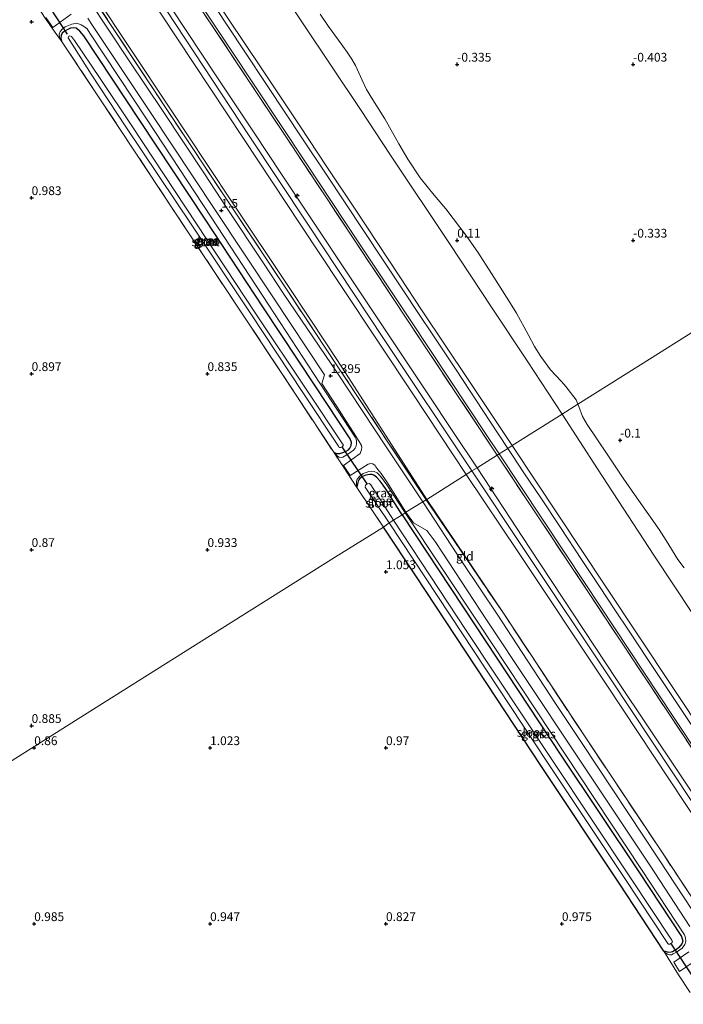
# Model space of a CAD drawing. Units: metres. Extents: x 59997 to 70000, y 381250 to 387502.
# Drawn here: x 63705 to 63893, y 386506 to 386786 of the extents above; entities that cross this region are included whole.
import ezdxf
from ezdxf.enums import TextEntityAlignment as Align

# ---------------------------------------------------------------- set-up
doc = ezdxf.new("R2010")
doc.units = ezdxf.units.M
doc.linetypes.add('IE-TERREINAFSCHEIDING', pattern=[10, 8, -2])
doc.layers.get('0').update_dxf_attribs({"lineweight": 25})
for name, color, linetype, lineweight in [('B-ME-AL-OVERIG-S-B1', 7, 'Continuous', 18), ('B-ME-GW-HOOGTEPUNT-S-B1', 10, 'Continuous', 25), ('B-ME-GW-INSTEEKWATERGANG-L-B1', 10, 'Continuous', 25), ('B-ME-GW-KRUINLIJN-L-B1', 93, 'Continuous', 18), ('B-ME-GW-TEENLIJN-L-B1', 93, 'Continuous', 18), ('B-ME-IE-GRASLAND-GV-B6', 93, 'Continuous', 18), ('B-ME-IE-GRONDWERKLIJN-GROND_INGERICHT-GV-B6', 253, 'Continuous', 18), ('B-ME-IE-GRONDWERKLIJN-GROND_NIETINGERICHT-GV-B6', 253, 'Continuous', 18), ('B-ME-IE-HULPGEOMETRIE-L-B1', 53, 'Continuous', 18), ('B-ME-IE-TERREINAFSCHEIDING-RASTERHEKWERK-L-B1', 8, 'IE-TERREINAFSCHEIDING', 18), ('B-ME-KW-DUIKER-L-B1', 10, 'Continuous', 25), ('B-ME-OB-BEKLEDING-GV-B6', 253, 'Continuous', 18), ('B-ME-OG-WATER-GV-B6', 153, 'Continuous', 18), ('B-ME-VH-VERH_SOORT-BITUMEN-GV-B6', 8, 'IE-TERREINAFSCHEIDING-NATUURLIJK-HOUTWAL', 18), ('B-ME-VH-VERH_SOORT-HALF_VERHARDING-GV-B6', 8, 'IE-TERREINAFSCHEIDING-NATUURLIJK-HOUTWAL', 18)]:
    doc.layers.add(name, color=color, linetype=linetype, lineweight=lineweight)
doc.styles.add('NLCS-ISO', font='NLCS-ISO.TTF')
doc.linetypes.add('IE-TERREINAFSCHEIDING-NATUURLIJK-HOUTWAL', pattern='A,7,-1.5,[67,NLCS.SHX,S=0.75,R=45,X=0,Y=0],-1.5,7,-1.5,[70,NLCS.SHX,S=0.75,R=0,X=0,Y=0],-1.5', length=20)

# ---------------------------------------------------------------- blocks, each defined once
blk = doc.blocks.new('hecto')
for p, q in [((0, 0.625), (-0.625, 0)), ((0, -0.625), (0, 0.625)), ((-0.625, 0), (0.625, 0)), ((0.625, 0), (0, -0.625))]:
    blk.add_line(p, q)
blk = doc.blocks.new('hoogtepunt')
for p, q in [((-0.5, 0), (0.5, 0)), ((0, 0.5), (0, -0.5))]:
    blk.add_line(p, q)

msp = doc.modelspace()

# ---------------------------------------------------------------- linework, layer by layer
at = {"layer": 'B-ME-GW-INSTEEKWATERGANG-L-B1'}
for points in [[(63793.952, 386663.277, 0.733), (63794.697, 386662.904, 0.6639), (63795.66, 386662.89, 0.6507), (63796.839, 386663.3, 0.6729), (63797.463, 386663.5915, 0.6655), (63798.1063, 386663.997, 0.6734), (63798.5628, 386664.4419, 0.6939), (63798.9005, 386665.1703, 0.7222), (63799.008, 386666.042, 0.7688), (63798.633, 386667.091, 0.7925), (63788.648, 386682.2, 0.618), (63774.0246, 386704.294, 0.44), (63757.3634, 386729.499, 0.646), (63739.043, 386757.268, 0.746), (63722.928, 386781.588, 0.768), (63721.788, 386782.968, 0.768), (63720.701, 386783.772, 0.768), (63719.962, 386783.9095, 0.768), (63719.115, 386783.76, 0.768), (63718.328, 386783.405, 0.7335), (63717.3394, 386782.8825, 0.6424), (63716.7844, 386782.3493, 0.5147), (63716.4694, 386781.7314, 0.4462), (63716.3928, 386780.9959, 0.5008), (63716.588, 386780.0922, 0.6281)], [(63813.367, 386645.475, 1.0568), (63811.4102, 386648.5982, 1.0674), (63808.8469, 386652.6894, 1.0527), (63808.0166, 386653.9284, 1.0003), (63807.1689, 386655.0835, 0.9552), (63806.1493, 386656.1849, 0.93), (63805.377, 386656.759, 0.93), (63804.7575, 386656.9625, 0.93), (63804.198, 386656.976, 0.93), (63803.1015, 386656.7635, 0.93), (63802.0917, 386656.3943, 0.8872), (63801.3388, 386655.794, 0.7946), (63801.0825, 386655.459, 0.7542), (63800.8972, 386655.0613, 0.7269), (63800.7678, 386654.6711, 0.7048), (63800.7035, 386654.2656, 0.7065), (63800.6312, 386653.8815, 0.728), (63800.5419, 386653.2744, 0.7959)], [(63813.367, 386645.475, 1.0568), (63834.059, 386614.225, 0.795), (63858.508, 386577.251, 0.698), (63880.657, 386544.11, 0.833), (63892.81, 386525.645, 0.958), (63893.163, 386524.393, 1.0845), (63892.867, 386523.602, 1.0698), (63892.081, 386522.6092, 1.0136), (63891.377, 386521.9818, 0.9652), (63890.2751, 386521.3716, 0.855), (63889.5199, 386521.1453, 0.8431), (63888.842, 386521.2219, 0.8518), (63888.2398, 386521.3846, 0.8597), (63887.827, 386521.551, 0.7229)], [(63887.827, 386521.551, 0.7229), (63875.067, 386540.831, 0.5745), (63852.795, 386574.313, 0.6295), (63840.1694, 386593.4225, 0.7433), (63828.626, 386610.894, 0.746), (63817.2572, 386628.125, 0.6688), (63808.058, 386642.0349, 0.6085)]]:
    msp.add_polyline3d(points, dxfattribs=at)
at = {"layer": 'B-ME-GW-KRUINLIJN-L-B1'}
for points in [[(63819.1286, 386703.4747, 4.4341), (63812.7574, 386713.0889, 4.3918), (63799.9946, 386732.3481, 4.3907), (63792.0071, 386744.4014, 4.4335), (63784.2788, 386756.042, 4.4486), (63773.3389, 386772.4812, 4.4628), (63764.075, 386786.3892, 4.4686), (63755.226, 386799.704, 4.4965), (63745.4312, 386814.4721, 4.5182), (63733.5439, 386832.395, 4.4877), (63722.5442, 386848.9531, 4.5168), (63717.6883, 386856.263, 4.5235), (63708.0596, 386870.7296, 4.5492), (63689.8823, 386898.04, 4.5682), (63666.7521, 386932.791, 4.568), (63641.85, 386970.26, 4.548)], [(63809.678, 386696.327, 6.8231), (63799.0705, 386712.2753, 6.8666), (63787.5829, 386729.547, 6.942), (63779.1083, 386742.3118, 7.0194), (63771.4786, 386753.804, 6.9802), (63760.5547, 386770.2528, 7.0386), (63747.9336, 386789.257, 7.1264), (63738.0877, 386804.1197, 7.1482), (63725.2749, 386823.461, 7.0966), (63718.008, 386834.5089, 6.978), (63711.5507, 386844.326, 6.9321), (63694.3175, 386870.3, 7.0195), (63672.8706, 386902.751, 7.0418), (63660.915, 386920.8159, 6.9083), (63649.314, 386938.345, 6.9873), (63632.27, 386964.231, 6.8809)], [(63806.8424, 386694.2669, 6.6574), (63795.7833, 386710.9373, 6.7348), (63784.5775, 386727.829, 6.7914), (63768.2611, 386752.402, 6.8961), (63744.7032, 386788.043, 7.151), (63730.8044, 386809.1061, 7.0519), (63722.7497, 386821.242, 7.0531), (63715.5232, 386832.1847, 6.9325), (63708.5829, 386842.694, 6.9775), (63696.6001, 386860.7435, 6.9797), (63691.3272, 386868.686, 6.9739), (63679.0514, 386887.2113, 6.9074), (63669.842, 386901.109, 6.8674), (63646.509, 386936.115, 6.8885), (63629.087, 386962.228, 6.8812)], [(63833.214, 386657.964, 6.9775), (63808.33, 386695.344, 6.9455), (63786.433, 386728.406, 6.9485), (63769.913, 386753.228, 7.1151), (63746.4725, 386788.676, 7.213), (63724.2503, 386822.284, 7.1894), (63710.2887, 386843.429, 7.0664), (63692.845, 386870.025, 7.1388), (63681.1148, 386887.7279, 7.0527), (63671.7407, 386901.875, 7.053), (63659.8448, 386919.8273, 6.9822), (63648.1904, 386937.415, 7.0275), (63630.881, 386963.357, 7.0023)], [(63793.952, 386663.277, 0.733), (63794.989, 386662.1808, 0.7491), (63795.5013, 386661.8493, 0.7572), (63796.0327, 386661.7737, 0.8159), (63796.569, 386661.887, 0.871), (63797.675, 386662.575, 0.9671), (63798.542, 386663.129, 1.0444), (63799.586, 386663.883, 1.183), (63800.0221, 386664.4282, 1.2697), (63800.3374, 386665.0402, 1.358), (63800.4468, 386665.7411, 1.3929), (63800.4625, 386666.3067, 1.419), (63800.3379, 386666.9933, 1.4393), (63800.0737, 386667.597, 1.4577), (63790.03, 386682.873, 1.4364), (63775.4727, 386705.062, 1.482), (63759.0602, 386730.078, 1.4887), (63740.8696, 386757.751, 1.5903), (63724.6477, 386782.3633, 1.6786), (63723.8299, 386783.604, 1.7114), (63723.1073, 386784.2134, 1.6816), (63722.149, 386784.746, 1.5894), (63720.875, 386785.171, 1.4328), (63719.474, 386784.915, 1.281), (63717.58, 386784.1244, 1.0655), (63716.7113, 386783.5177, 0.9509), (63716.1563, 386782.857, 0.8118), (63715.9267, 386782.0573, 0.692), (63715.9816, 386781.2482, 0.6079), (63716.588, 386780.0922, 0.6281)], [(63844.686, 386665.182, 4.3931), (63832.138, 386683.9552, 4.4103), (63819.1286, 386703.4747, 4.4341)], [(63834.679, 386658.885, 6.8795), (63827.9997, 386668.92, 6.892), (63820.4766, 386680.1737, 6.8995), (63809.678, 386696.327, 6.8231)], [(63831.629, 386656.966, 6.7565), (63816.609, 386679.5755, 6.7014), (63806.8424, 386694.2669, 6.6574)], [(64025.2191, 386392.8981, 4.4226), (64009.5682, 386416.559, 4.4371), (63981.1919, 386459.393, 4.3987), (63954.403, 386499.95, 4.3618), (63929.154, 386538.018, 4.3821), (63899.9139, 386582.025, 4.406), (63871.0319, 386625.543, 4.3554), (63844.686, 386665.182, 4.3931)], [(63834.679, 386658.885, 6.8795), (63849.7187, 386636.073, 6.9076), (63874.353, 386598.75, 6.853), (63892.513, 386571.513, 6.7972), (63919.1971, 386531.464, 6.8761), (63929.6631, 386515.7376, 6.8921), (63946.4184, 386490.561, 7.0038), (63960.1069, 386469.929, 7.0438), (63982.0801, 386436.788, 7.049), (64000.346, 386409.22, 7.261), (64015.3192, 386386.5329, 7.0835)], [(63814.277, 386646.048, 1.5147), (63809.05, 386654.001, 1.5005), (63807.551, 386656.107, 1.4874), (63806.8423, 386656.894, 1.4907), (63806.264, 386657.4315, 1.4721), (63805.4614, 386657.8629, 1.4158), (63804.6731, 386657.9546, 1.3696), (63803.8864, 386657.8254, 1.3304), (63803.1456, 386657.5737, 1.2814), (63802.3568, 386657.2207, 1.1772), (63801.2678, 386656.4331, 1.0179), (63800.6142, 386655.6351, 0.9011), (63800.3863, 386654.9442, 0.8367), (63800.3972, 386654.2858, 0.7945), (63800.5419, 386653.2744, 0.7959)], [(64012.733, 386384.937, 7.1086), (63997.7322, 386407.38, 7.152), (63979.3543, 386434.855, 6.9516), (63957.0729, 386468.331, 7.0257), (63942.304, 386490.53, 6.9812), (63916.3809, 386529.613, 6.8632), (63894.028, 386563.239, 6.769), (63871.4209, 386597.401, 6.7643), (63846.4757, 386634.845, 6.8934), (63831.629, 386656.966, 6.7565)], [(64037.305, 386350.4813, 7.1842), (64021.259, 386374.6835, 7.2517), (64013.9541, 386385.6996, 7.1964), (63999.0013, 386408.212, 7.2224), (63980.615, 386435.899, 7.1036), (63958.5429, 386469.258, 7.1384), (63943.3986, 386491.997, 7.0616), (63917.757, 386530.804, 7.0234), (63895.751, 386564.061, 6.9395), (63872.8248, 386598.608, 6.9746), (63848.298, 386635.364, 7.0498), (63833.214, 386657.964, 6.9775)], [(63887.827, 386521.551, 0.7229), (63888.3838, 386520.9515, 0.8088), (63888.87, 386520.6465, 0.8391), (63889.41, 386520.478, 0.8316), (63889.916, 386520.5104, 0.8419), (63890.46, 386520.729, 0.8526), (63891.657, 386521.438, 0.987), (63892.981, 386522.351, 1.0835), (63893.772, 386523.381, 1.1932), (63894.036, 386524.399, 1.2698), (63893.9635, 386525.3325, 1.3292), (63893.657, 386526.141, 1.331), (63881.477, 386544.693, 1.3729), (63859.54, 386577.7964, 1.4878), (63835.11, 386614.6867, 1.5115), (63814.277, 386646.048, 1.5147)]]:
    msp.add_polyline3d(points, dxfattribs=at)
at = {"layer": 'B-ME-GW-TEENLIJN-L-B1'}
for p, q in [((63820.408, 386649.905, 1.9413), (63796.4846, 386687.1792, 1.9232)), ((63842.185, 386617.525, 1.543), (63820.408, 386649.905, 1.9413))]:
    msp.add_line(p, q, dxfattribs=at)
for points in [[(63858.8827, 386674.1081, 0.2831), (63848.9023, 386689.224, 0.167), (63838.7878, 386704.56, 0.2186), (63826.8133, 386722.569, 0.279), (63810.1205, 386747.731, 0.27), (63801.5295, 386760.65, 0.1998), (63785.2615, 386784.996, 0.2449), (63773.0261, 386803.376, 0.301), (63767.0542, 386812.36, 0.2977), (63758.4202, 386825.384, 0.3561), (63748.1324, 386840.788, 0.428), (63737.3534, 386857.065, 0.431), (63723.9395, 386877.321, 0.421), (63709.5091, 386899.037, 0.403), (63696.0896, 386919.333, 0.3991), (63683.0213, 386939.137, 0.315), (63669.729, 386959.165, 0.37), (63656.2308, 386979.3184, 0.392)], [(63796.4846, 386687.1792, 1.9232), (63792.0996, 386693.7735, 1.8989), (63781.2649, 386710.067, 1.917), (63765.2797, 386734.037, 1.9416), (63757.9677, 386745.0492, 1.9808), (63747.1634, 386761.321, 2.0296), (63736.2997, 386777.7476, 2.1081), (63726.1701, 386793.049, 2.1283), (63719.3039, 386803.4181, 2.1165), (63710.7062, 386816.383, 2.0488), (63699.6825, 386833.026, 1.979), (63687.3115, 386851.722, 1.9899), (63671.5199, 386875.49, 1.9894), (63661.4077, 386890.6715, 2.0514), (63652.318, 386904.308, 2.1303), (63634.6325, 386930.791, 2.0144), (63618.15, 386955.347, 2.1296)], [(63858.8827, 386674.1081, 0.2831), (63868.9217, 386658.583, 0.264), (63884.9779, 386634.082, 0.3179), (63901.5318, 386609.082, 0.254), (63917.4232, 386585.136, 0.1881), (63933.2164, 386561.388, 0.2458), (63946.4433, 386541.456, 0.2819), (63961.3134, 386519.138, 0.2319), (63974.5043, 386499.235, 0.318), (63987.4501, 386479.621, 0.2849), (64001.786, 386457.864, 0.3298), (64013.1464, 386440.466, 0.2811), (64024.6298, 386422.999, 0.3641), (64037.3257, 386403.602, 0.4276), (64049.9234, 386384.58, 0.493), (64052.788, 386380.3511, 0.4888), (64055.776, 386376.037, 0.4845), (64059.7207, 386370.8184, 0.4659), (64063.0815, 386366.6812, 0.4839), (64068.1316, 386360.8857, 0.5181)]]:
    msp.add_polyline3d(points, dxfattribs=at)
at = {"layer": 'B-ME-IE-GRASLAND-GV-B6'}
for points in [[(63747.0044, 386804.3848, 4.868), (63764.4479, 386778.1008, 4.86), (63785.9326, 386745.7297, 4.8036), (63800.8955, 386723.1029, 4.7809), (63815.6873, 386700.9392, 4.7525), (63837.6253, 386667.732, 4.743), (63840.9352, 386662.8189, 4.7745), (63840.4122, 386662.4898, 4.837), (63815.1009, 386700.5464, 4.8412), (63780.3263, 386752.992, 4.875), (63751.9764, 386795.611, 5.066)], [(63820.238, 386649.798, 1.9726), (63819.281, 386649.1575, 1.6473), (63808.8419, 386664.8523, 1.5856), (63795.024, 386685.7303, 1.6149), (63779.5549, 386708.539, 1.6869), (63773.9626, 386716.9753, 1.6685), (63763.4198, 386732.842, 1.7131), (63757.1904, 386742.3717, 1.7673), (63745.2998, 386760.3564, 1.7994), (63735.768, 386774.5191, 1.7813), (63724.2738, 386792.0179, 1.7999)], [(63725.484, 386792.497, 1.705), (63746.13, 386761.224, 1.73), (63764.412, 386733.784, 1.753), (63780.718, 386709.298, 1.717), (63795.695, 386686.741, 1.9036), (63820.238, 386649.798, 1.9726)], [(63712.072, 386786.793, 1.0043), (63714.052, 386783.936, 1.0259), (63719.3319, 386787.7682, 1.5376)], [(63724.0868, 386786.5881, 1.7225), (63725.041, 386785.1009, 1.7165), (63730.6925, 386776.6344, 1.7301), (63741.8681, 386759.8089, 1.682), (63760.1852, 386732.3127, 1.6317), (63776.8707, 386707.1764, 1.6132), (63791.3262, 386685.2746, 1.5467), (63790.5923, 386682.8129, 1.5344), (63794.8146, 386676.2516, 1.4931), (63797.5195, 386672.1301, 1.4822), (63799.5317, 386668.9319, 1.4622), (63801.1481, 386666.3601, 1.4649), (63801.8738, 386665.164, 1.4653), (63801.9728, 386664.7024, 1.4503), (63801.8738, 386664.01, 1.449), (63801.6099, 386663.5154, 1.408), (63801.4201, 386662.9323, 1.3753), (63796.7314, 386659.5275, 0.8987), (63798.5803, 386656.7175, 0.9181), (63803.6947, 386659.9178, 1.4028), (63804.4705, 386660.1249, 1.447), (63805.0566, 386660.0224, 1.4973), (63805.7153, 386659.5697, 1.481), (63805.9418, 386659.1376, 1.4893), (63806.5182, 386658.4174, 1.4963), (63807.4034, 386657.224, 1.4977), (63809.0091, 386654.8783, 1.4815), (63814.4688, 386646.2715, 1.4979), (63814.277, 386646.048, 1.5147), (63809.05, 386654.001, 1.5005), (63807.551, 386656.107, 1.4874), (63806.8423, 386656.894, 1.4907), (63806.264, 386657.4315, 1.4721), (63805.4614, 386657.8629, 1.4158), (63804.6731, 386657.9546, 1.3696), (63803.8864, 386657.8254, 1.3304), (63803.1456, 386657.5737, 1.2814), (63802.3568, 386657.2207, 1.1772), (63801.2678, 386656.4331, 1.0179), (63800.6142, 386655.6351, 0.9011), (63800.3863, 386654.9442, 0.8367), (63800.3972, 386654.2858, 0.7945), (63800.5419, 386653.2744, 0.7959), (63793.952, 386663.277, 0.733), (63794.989, 386662.1808, 0.7491), (63795.5013, 386661.8493, 0.7572), (63796.0327, 386661.7737, 0.8159), (63796.569, 386661.887, 0.871), (63797.675, 386662.575, 0.9671), (63798.542, 386663.129, 1.0444), (63799.586, 386663.883, 1.183), (63800.0221, 386664.4282, 1.2697), (63800.3374, 386665.0402, 1.358), (63800.4468, 386665.7411, 1.3929), (63800.4625, 386666.3067, 1.419), (63800.3379, 386666.9933, 1.4393), (63800.0737, 386667.597, 1.4577), (63790.03, 386682.873, 1.4364), (63775.4727, 386705.062, 1.482), (63759.0602, 386730.078, 1.4887), (63740.8696, 386757.751, 1.5903), (63724.6477, 386782.3633, 1.6786), (63723.8299, 386783.604, 1.7114), (63723.1073, 386784.2134, 1.6816), (63722.149, 386784.746, 1.5894), (63720.875, 386785.171, 1.4328), (63719.474, 386784.915, 1.281), (63717.58, 386784.1244, 1.0655), (63716.7113, 386783.5177, 0.9509), (63716.1563, 386782.857, 0.8118), (63715.9267, 386782.0573, 0.692), (63715.9816, 386781.2482, 0.6079), (63716.588, 386780.0922, 0.6281), (63714.7675, 386782.5575, 0.8993), (63713.2305, 386784.7154, 0.9968), (63711.905, 386786.674, 0.913)], [(63716.588, 386780.0922, 0.6281), (63715.9816, 386781.2482, 0.6079), (63715.9267, 386782.0573, 0.692), (63716.1563, 386782.857, 0.8118), (63716.7113, 386783.5177, 0.9509), (63717.58, 386784.1244, 1.0655), (63719.474, 386784.915, 1.281), (63720.875, 386785.171, 1.4328), (63722.149, 386784.746, 1.5894), (63723.1073, 386784.2134, 1.6816), (63723.8299, 386783.604, 1.7114), (63724.6477, 386782.3633, 1.6786), (63740.8696, 386757.751, 1.5903), (63759.0602, 386730.078, 1.4887), (63775.4727, 386705.062, 1.482), (63790.03, 386682.873, 1.4364), (63800.0737, 386667.597, 1.4577), (63800.3379, 386666.9933, 1.4393), (63800.4625, 386666.3067, 1.419), (63800.4468, 386665.7411, 1.3929), (63800.3374, 386665.0402, 1.358), (63800.0221, 386664.4282, 1.2697), (63799.586, 386663.883, 1.183), (63798.542, 386663.129, 1.0444), (63797.675, 386662.575, 0.9671), (63796.569, 386661.887, 0.871), (63796.0327, 386661.7737, 0.8159), (63795.5013, 386661.8493, 0.7572), (63794.989, 386662.1808, 0.7491), (63793.952, 386663.277, 0.733), (63794.697, 386662.904, 0.6639), (63795.66, 386662.89, 0.6507), (63796.839, 386663.3, 0.6729), (63797.463, 386663.5915, 0.6655), (63798.1063, 386663.997, 0.6734), (63798.5628, 386664.4419, 0.6939), (63798.9005, 386665.1703, 0.7222), (63799.008, 386666.042, 0.7688), (63798.633, 386667.091, 0.7925), (63788.648, 386682.2, 0.618), (63774.0246, 386704.294, 0.44), (63757.3634, 386729.499, 0.646), (63739.043, 386757.268, 0.746), (63722.928, 386781.588, 0.768), (63721.788, 386782.968, 0.768), (63720.701, 386783.772, 0.768), (63719.962, 386783.9095, 0.768), (63719.115, 386783.76, 0.768), (63718.328, 386783.405, 0.7335), (63717.3394, 386782.8825, 0.6424), (63716.7844, 386782.3493, 0.5147), (63716.4694, 386781.7314, 0.4462), (63716.3928, 386780.9959, 0.5008), (63716.588, 386780.0922, 0.6281)], [(63716.588, 386780.0922, 0.6281), (63716.3928, 386780.9959, 0.5008), (63716.4694, 386781.7314, 0.4462), (63716.7844, 386782.3493, 0.5147), (63717.3394, 386782.8825, 0.6424), (63718.328, 386783.405, 0.7335), (63719.115, 386783.76, 0.768), (63719.962, 386783.9095, 0.768), (63720.701, 386783.772, 0.768), (63721.788, 386782.968, 0.768), (63722.928, 386781.588, 0.768), (63739.043, 386757.268, 0.746), (63757.3634, 386729.499, 0.646), (63774.0246, 386704.294, 0.44), (63788.648, 386682.2, 0.618), (63798.633, 386667.091, 0.7925), (63799.008, 386666.042, 0.7688), (63798.9005, 386665.1703, 0.7222), (63798.5628, 386664.4419, 0.6939), (63798.1063, 386663.997, 0.6734), (63797.463, 386663.5915, 0.6655), (63796.839, 386663.3, 0.6729), (63795.66, 386662.89, 0.6507), (63794.697, 386662.904, 0.6639), (63793.952, 386663.277, 0.733), (63783.458, 386679.225, 0.5405), (63768.5812, 386701.6642, 0.513), (63752.33, 386726.175, 0.6129), (63733.2598, 386754.959, 0.638), (63716.588, 386780.0922, 0.6281)], [(63718.505, 386781.398, -0.417), (63718.417, 386781.027, -0.417), (63725.0037, 386770.6859, -0.417), (63734.8327, 386755.75, -0.417), (63753.606, 386727.788, -0.417), (63770.358, 386702.576, -0.417), (63785.124, 386680.274, -0.417), (63795.307, 386665.006, -0.417), (63795.537, 386664.676, -0.417), (63795.911, 386664.629, -0.417), (63796.367, 386664.796, -0.417), (63796.688, 386665.279, -0.417), (63796.479, 386665.651, -0.417), (63786.288, 386680.961, -0.417), (63771.654, 386702.908, -0.417), (63754.892, 386728.18, -0.417), (63736.5445, 386756.011, -0.417), (63727.5849, 386769.4871, -0.417), (63720.224, 386780.321, -0.417), (63719.436, 386781.449, -0.417), (63718.894, 386781.656, -0.417), (63718.505, 386781.398, -0.417)], [(63898.1587, 386575.492, 4.86), (63866.511, 386623.197, 4.826), (63840.4122, 386662.4898, 4.837), (63840.9352, 386662.8189, 4.7745), (63865.4127, 386625.9792, 4.666), (63890.4447, 386588.1773, 4.7), (63906.1984, 386564.5166, 4.813)], [(63813.367, 386645.475, 1.0568), (63811.4102, 386648.5982, 1.0674), (63808.8469, 386652.6894, 1.0527), (63808.0166, 386653.9284, 1.0003), (63807.1689, 386655.0835, 0.9552), (63806.1493, 386656.1849, 0.93), (63805.377, 386656.759, 0.93), (63804.7575, 386656.9625, 0.93), (63804.198, 386656.976, 0.93), (63803.1015, 386656.7635, 0.93), (63802.0917, 386656.3943, 0.8872), (63801.3388, 386655.794, 0.7946), (63801.0825, 386655.459, 0.7542), (63800.8972, 386655.0613, 0.7269), (63800.7678, 386654.6711, 0.7048), (63800.7035, 386654.2656, 0.7065), (63800.6312, 386653.8815, 0.728), (63800.5419, 386653.2744, 0.7959), (63800.3972, 386654.2858, 0.7945), (63800.3863, 386654.9442, 0.8367), (63800.6142, 386655.6351, 0.9011), (63801.2678, 386656.4331, 1.0179), (63802.3568, 386657.2207, 1.1772), (63803.1456, 386657.5737, 1.2814), (63803.8864, 386657.8254, 1.3304), (63804.6731, 386657.9546, 1.3696), (63805.4614, 386657.8629, 1.4158), (63806.264, 386657.4315, 1.4721), (63806.8423, 386656.894, 1.4907), (63807.551, 386656.107, 1.4874), (63809.05, 386654.001, 1.5005), (63814.277, 386646.048, 1.5147), (63813.367, 386645.475, 1.0568)], [(63810.971, 386643.967, -0.5586), (63804.465, 386653.993, -0.6004), (63804.138, 386654.384, -0.6004), (63803.438, 386654.3, -0.6004), (63802.979, 386653.93, -0.6004), (63802.884, 386653.392, -0.6004), (63809.733, 386643.188, -0.5151), (63808.058, 386642.0349, 0.6085), (63800.5419, 386653.2744, 0.7959), (63800.6312, 386653.8815, 0.728), (63800.7035, 386654.2656, 0.7065), (63800.7678, 386654.6711, 0.7048), (63800.8972, 386655.0613, 0.7269), (63801.0825, 386655.459, 0.7542), (63801.3388, 386655.794, 0.7946), (63802.0917, 386656.3943, 0.8872), (63803.1015, 386656.7635, 0.93), (63804.198, 386656.976, 0.93), (63804.7575, 386656.9625, 0.93), (63805.377, 386656.759, 0.93), (63806.1493, 386656.1849, 0.93), (63807.1689, 386655.0835, 0.9552), (63808.0166, 386653.9284, 1.0003), (63808.8469, 386652.6894, 1.0527), (63811.4102, 386648.5982, 1.0674), (63813.367, 386645.475, 1.0568), (63810.971, 386643.967, -0.5586)], [(64016.766, 386350.684, 1.7451), (64008.417, 386363.183, 1.7073), (63999.5335, 386376.8591, 1.7297), (63977.4131, 386410.5956, 1.7271), (63947.2397, 386455.7832, 1.7217), (63930.4213, 386481.1979, 1.667), (63910.3406, 386511.163, 1.6299), (63886.3052, 386547.7915, 1.6098), (63864.5289, 386580.5639, 1.6234), (63857.2007, 386591.5692, 1.661), (63848.8873, 386604.2456, 1.6222), (63840.3687, 386617.2725, 1.6384), (63830.7106, 386631.6729, 1.5872), (63819.281, 386649.1575, 1.6473), (63820.238, 386649.798, 1.9726)], [(63820.238, 386649.798, 1.9726), (63842.185, 386617.525, 1.543), (63865.944, 386581.559, 1.565), (63887.746, 386548.87, 1.612), (63911.74, 386512.484, 1.681), (63931.85, 386482.271, 1.65), (63948.441, 386457.212, 1.81), (63978.77, 386411.757, 1.806), (64000.684, 386377.804, 1.79), (64015.557, 386355.572, 1.757)], [(63810.971, 386643.967, -0.5586), (63813.367, 386645.475, 1.0568), (63834.059, 386614.225, 0.795), (63858.508, 386577.251, 0.698), (63880.657, 386544.11, 0.833), (63892.81, 386525.645, 0.958), (63893.163, 386524.393, 1.0845), (63892.867, 386523.602, 1.0698), (63892.081, 386522.6092, 1.0136), (63891.377, 386521.9818, 0.9652), (63890.2751, 386521.3716, 0.855), (63889.5199, 386521.1453, 0.8431), (63888.842, 386521.2219, 0.8518), (63888.2398, 386521.3846, 0.8597), (63887.827, 386521.551, 0.7229), (63875.067, 386540.831, 0.5745), (63852.795, 386574.313, 0.6295), (63840.1694, 386593.4225, 0.7433), (63828.626, 386610.894, 0.746), (63817.2572, 386628.125, 0.6688), (63808.058, 386642.0349, 0.6085), (63809.733, 386643.188, -0.5151), (63830.367, 386611.955, -0.5586), (63854.556, 386575.417, -0.5586), (63876.728, 386542.137, -0.5586), (63888.928, 386523.702, -0.5586), (63889.079, 386523.541, -0.5586), (63889.473, 386523.506, -0.5586), (63889.966, 386523.765, -0.5586), (63890.261, 386524.182, -0.5586), (63890.098, 386524.602, -0.5586), (63878.319, 386542.348, -0.5586), (63856.125, 386575.723, -0.5586), (63831.596, 386612.598, -0.5586), (63810.971, 386643.967, -0.5586)], [(63813.367, 386645.475, 1.0568), (63814.277, 386646.048, 1.5147), (63835.11, 386614.6867, 1.5115), (63859.54, 386577.7964, 1.4878), (63881.477, 386544.693, 1.3729), (63893.657, 386526.141, 1.331)], [(63893.772, 386523.381, 1.1932), (63892.981, 386522.351, 1.0835), (63891.657, 386521.438, 0.987), (63890.46, 386520.729, 0.8526), (63889.916, 386520.5104, 0.8419), (63889.41, 386520.478, 0.8316), (63888.87, 386520.6465, 0.8391), (63888.3838, 386520.9515, 0.8088), (63887.827, 386521.551, 0.7229), (63888.2398, 386521.3846, 0.8597), (63888.842, 386521.2219, 0.8518), (63889.5199, 386521.1453, 0.8431), (63890.2751, 386521.3716, 0.855), (63891.377, 386521.9818, 0.9652), (63892.081, 386522.6092, 1.0136), (63892.867, 386523.602, 1.0698), (63893.163, 386524.393, 1.0845), (63892.81, 386525.645, 0.958), (63880.657, 386544.11, 0.833), (63858.508, 386577.251, 0.698), (63834.059, 386614.225, 0.795), (63813.367, 386645.475, 1.0568)], [(63893.657, 386526.141, 1.331), (63881.477, 386544.693, 1.3729), (63859.54, 386577.7964, 1.4878), (63835.11, 386614.6867, 1.5115), (63814.277, 386646.048, 1.5147), (63814.4688, 386646.2715, 1.4979), (63816.647, 386643.2084, 1.5051), (63820.4507, 386641.0244, 1.4988), (63822.9581, 386637.6574, 1.5313), (63837.4054, 386615.6777, 1.6041), (63861.8189, 386578.9184, 1.5744), (63883.7725, 386545.9687, 1.56), (63895.1456, 386528.5431, 1.5378)], [(63895.226, 386509.774, 0.7374), (63891.936, 386514.813, 0.8429), (63887.827, 386521.551, 0.7229), (63888.3838, 386520.9515, 0.8088), (63888.87, 386520.6465, 0.8391), (63889.41, 386520.478, 0.8316), (63889.916, 386520.5104, 0.8419), (63890.46, 386520.729, 0.8526), (63891.657, 386521.438, 0.987), (63892.981, 386522.351, 1.0835), (63893.772, 386523.381, 1.1932)], [(63894.8704, 386521.3152, 1.2582), (63890.585, 386518.4429, 0.9268), (63892.2503, 386515.7445, 0.9457), (63896.0825, 386518.4076, 1.235)]]:
    msp.add_polyline3d(points, dxfattribs=at)
at = {"layer": 'B-ME-IE-GRONDWERKLIJN-GROND_INGERICHT-GV-B6'}
for points in [[(63744.7032, 386788.043, 7.151), (63768.2611, 386752.402, 6.8961), (63784.5775, 386727.829, 6.7914), (63795.7833, 386710.9373, 6.7348), (63806.8424, 386694.2669, 6.6574), (63816.609, 386679.5755, 6.7014), (63831.629, 386656.966, 6.7565), (63820.408, 386649.905, 1.9413), (63796.4846, 386687.1792, 1.9232), (63792.0996, 386693.7735, 1.8989), (63781.2649, 386710.067, 1.917), (63765.2797, 386734.037, 1.9416), (63757.9677, 386745.0492, 1.9808), (63747.1634, 386761.321, 2.0296), (63736.2997, 386777.7476, 2.1081), (63726.1701, 386793.049, 2.1283)], [(63726.1701, 386793.049, 2.1283), (63736.2997, 386777.7476, 2.1081), (63747.1634, 386761.321, 2.0296), (63757.9677, 386745.0492, 1.9808), (63765.2797, 386734.037, 1.9416), (63781.2649, 386710.067, 1.917), (63792.0996, 386693.7735, 1.8989), (63796.4846, 386687.1792, 1.9232), (63820.408, 386649.905, 1.9413), (63820.238, 386649.798, 1.9726)], [(63751.9764, 386795.611, 5.066), (63780.3263, 386752.992, 4.875), (63815.1009, 386700.5464, 4.8412), (63840.4122, 386662.4898, 4.837), (63834.679, 386658.885, 6.8795), (63827.9997, 386668.92, 6.892), (63820.4766, 386680.1737, 6.8995), (63809.678, 386696.327, 6.8231), (63799.0705, 386712.2753, 6.8666), (63787.5829, 386729.547, 6.942), (63779.1083, 386742.3118, 7.0194), (63771.4786, 386753.804, 6.9802), (63760.5547, 386770.2528, 7.0386), (63747.9336, 386789.257, 7.1264)], [(63820.238, 386649.798, 1.9726), (63795.695, 386686.741, 1.9036), (63780.718, 386709.298, 1.717), (63764.412, 386733.784, 1.753), (63746.13, 386761.224, 1.73), (63725.484, 386792.497, 1.705)], [(63747.9336, 386789.257, 7.1264), (63760.5547, 386770.2528, 7.0386), (63771.4786, 386753.804, 6.9802), (63779.1083, 386742.3118, 7.0194), (63787.5829, 386729.547, 6.942), (63799.0705, 386712.2753, 6.8666), (63809.678, 386696.327, 6.8231), (63820.4766, 386680.1737, 6.8995), (63827.9997, 386668.92, 6.892), (63834.679, 386658.885, 6.8795), (63833.214, 386657.964, 6.9775), (63831.629, 386656.966, 6.7565), (63816.609, 386679.5755, 6.7014), (63806.8424, 386694.2669, 6.6574), (63795.7833, 386710.9373, 6.7348), (63784.5775, 386727.829, 6.7914), (63768.2611, 386752.402, 6.8961), (63744.7032, 386788.043, 7.151)], [(63711.905, 386786.674, 0.913), (63713.2305, 386784.7154, 0.9968), (63714.7675, 386782.5575, 0.8993), (63716.588, 386780.0922, 0.6281), (63733.2598, 386754.959, 0.638), (63752.33, 386726.175, 0.6129), (63768.5812, 386701.6642, 0.513), (63783.458, 386679.225, 0.5405), (63793.952, 386663.277, 0.733), (63800.5419, 386653.2744, 0.7959), (63808.058, 386642.0349, 0.6085), (63794.2, 386633.414, 0.998), (63756.379, 386609.616, 1.035), (63718.732, 386585.926, 0.945), (63675.683, 386558.838, 0.975), (63638.338, 386535.423, 1.085), (63611.008, 386578.024, 0.9144), (63584.075, 386618.546, 0.6558)], [(64044.551, 386355.042, 5.18), (64038.555, 386351.268, 7.198), (64025.9991, 386370.3241, 7.1899), (64015.3192, 386386.5329, 7.0835), (64000.346, 386409.22, 7.261), (63982.0801, 386436.788, 7.049), (63960.1069, 386469.929, 7.0438), (63946.4184, 386490.561, 7.0038), (63929.6631, 386515.7376, 6.8921), (63919.1971, 386531.464, 6.8761), (63892.513, 386571.513, 6.7972), (63874.353, 386598.75, 6.853), (63849.7187, 386636.073, 6.9076), (63834.679, 386658.885, 6.8795), (63840.4122, 386662.4898, 4.837), (63866.511, 386623.197, 4.826), (63898.1587, 386575.492, 4.86), (63924.5446, 386535.72, 4.804), (63950.3125, 386496.885, 4.834), (63977, 386456.617, 4.915), (64005.516, 386413.889, 5.004), (64021.9, 386388.699, 5.319), (64041.076, 386360.123, 4.968), (64044.551, 386355.042, 5.18)], [(63894.028, 386563.239, 6.769), (63871.4209, 386597.401, 6.7643), (63846.4757, 386634.845, 6.8934), (63831.629, 386656.966, 6.7565), (63833.214, 386657.964, 6.9775), (63834.679, 386658.885, 6.8795), (63849.7187, 386636.073, 6.9076), (63874.353, 386598.75, 6.853), (63892.513, 386571.513, 6.7972), (63919.1971, 386531.464, 6.8761)], [(63820.408, 386649.905, 1.9413), (63831.629, 386656.966, 6.7565), (63846.4757, 386634.845, 6.8934), (63871.4209, 386597.401, 6.7643), (63894.028, 386563.239, 6.769), (63916.3809, 386529.613, 6.8632), (63942.304, 386490.53, 6.9812), (63957.0729, 386468.331, 7.0257), (63979.3543, 386434.855, 6.9516), (63997.7322, 386407.38, 7.152), (64012.733, 386384.937, 7.1086), (64025.1962, 386365.9637, 7.1364), (64035.9339, 386349.6171, 7.083), (64025.152, 386342.835, 2.115), (64015.987, 386355.77, 1.762), (64001.169, 386378.082, 1.853), (63978.77, 386411.757, 1.806), (63948.441, 386457.212, 1.81), (63931.85, 386482.271, 1.65), (63911.74, 386512.484, 1.681), (63887.746, 386548.87, 1.612), (63865.944, 386581.559, 1.565), (63842.185, 386617.525, 1.543), (63820.408, 386649.905, 1.9413)], [(63820.238, 386649.798, 1.9726), (63820.408, 386649.905, 1.9413), (63842.185, 386617.525, 1.543), (63820.238, 386649.798, 1.9726)], [(63760.152, 386348.588, 0.99), (63733.365, 386387.296, 0.955), (63733.3084, 386387.3842, 0.9559), (63733.1847, 386387.577, 1.0321), (63722.163, 386404.757, 1.0028), (63701.156, 386437.502, 0.957), (63680.842, 386469.168, 0.9389), (63662.002, 386498.535, 0.8658), (63648.2219, 386520.0158, 0.7266), (63638.338, 386535.423, 1.085), (63675.683, 386558.838, 0.975), (63718.732, 386585.926, 0.945), (63756.379, 386609.616, 1.035), (63794.2, 386633.414, 0.998), (63808.058, 386642.0349, 0.6085), (63817.2572, 386628.125, 0.6688), (63828.626, 386610.894, 0.746), (63840.1694, 386593.4225, 0.7433), (63852.795, 386574.313, 0.6295), (63875.067, 386540.831, 0.5745), (63887.827, 386521.551, 0.7229), (63891.936, 386514.813, 0.8429), (63895.226, 386509.774, 0.7374)]]:
    msp.add_polyline3d(points, dxfattribs=at)
at = {"layer": 'B-ME-IE-GRONDWERKLIJN-GROND_NIETINGERICHT-GV-B6'}
for points in [[(63922.116, 386713.905, -0.447), (63881.107, 386688.1, -0.252), (63863.38, 386676.945, -0.18), (63862.8449, 386678.18, 0.0196), (63859.9679, 386681.982, 0.0515), (63858.6605, 386683.37, 0.0177), (63855.593, 386686.7359, -0.0143), (63852.856, 386690.465, -0.0498), (63851.0134, 386693.35, -0.0131), (63849.2516, 386696.717, 0.0848), (63845.856, 386702.815, 0.0514), (63843.7295, 386706.351, 0.0897), (63838.825, 386714.095, 0.0333), (63834.9113, 386720.095, 0.0823), (63831.756, 386724.568, 0.01), (63825.8343, 386732.438, 0.1193), (63822.532, 386736.336, 0.0456), (63818.515, 386741.259, 0.071), (63815.023, 386746.585, 0.0286), (63812.4664, 386750.944, 0.0145), (63808.4437, 386758.008, 0.1423), (63805.107, 386763.465, 0.0554), (63803.303, 386766.407, 0.0884), (63802.044, 386769.018, 0.0929), (63800.145, 386773.196, -0.0001), (63799.1104, 386775.0136, -0.0239), (63797.8078, 386776.964, -0.0495), (63795.34, 386780.383, -0.0187), (63792.472, 386784.285, 0.0011), (63790.0701, 386787.748, 0.0545)], [(63893.5684, 386630.431, -0.0179), (63891.7703, 386632.834, -0.052), (63888.4551, 386638.214, -0.07), (63886.417, 386641.329, -0.06), (63879.4183, 386651.281, -0.075), (63876.2536, 386655.899, -0.093), (63874.9038, 386657.912, -0.083), (63871.691, 386662.727, -0.055), (63865.988, 386671.183, -0.06), (63864.685, 386673.487, -0.1), (63863.632, 386676.267, -0.145), (63863.38, 386676.945, -0.18), (63881.107, 386688.1, -0.252), (63922.116, 386713.905, -0.447)]]:
    msp.add_polyline3d(points, dxfattribs=at)
at = {"layer": 'B-ME-IE-HULPGEOMETRIE-L-B1'}
msp.add_polyline3d([(63922.116, 386713.905, -0.447), (63881.107, 386688.1, -0.252), (63863.38, 386676.945, -0.18), (63858.8827, 386674.1081, 0.2831), (63844.686, 386665.182, 4.3931), (63843.4368, 386664.393, 4.4756), (63840.9352, 386662.8189, 4.7745), (63840.4122, 386662.4898, 4.837), (63834.679, 386658.885, 6.8795), (63833.214, 386657.964, 6.9775), (63831.629, 386656.966, 6.7565), (63820.408, 386649.905, 1.9413), (63820.238, 386649.798, 1.9726), (63819.281, 386649.1575, 1.6473), (63814.4688, 386646.2715, 1.4979), (63814.277, 386646.048, 1.5147), (63813.367, 386645.475, 1.0568), (63810.971, 386643.967, -0.5586), (63809.733, 386643.188, -0.5151), (63808.058, 386642.0349, 0.6085), (63794.2, 386633.414, 0.998), (63756.379, 386609.616, 1.035), (63718.732, 386585.926, 0.945), (63675.683, 386558.838, 0.975)], dxfattribs=at)
at = {"layer": 'B-ME-IE-TERREINAFSCHEIDING-RASTERHEKWERK-L-B1'}
for p, q in [((63820.238, 386649.798, 1.9726), (63795.695, 386686.741, 1.9036)), ((63800.5419, 386653.2744, 0.7959), (63793.952, 386663.277, 0.733)), ((63800.5419, 386653.2744, 0.7959), (63808.058, 386642.0349, 0.6085)), ((63842.185, 386617.525, 1.543), (63820.238, 386649.798, 1.9726))]:
    msp.add_line(p, q, dxfattribs=at)
for points in [[(63840.4122, 386662.4898, 4.837), (63815.1009, 386700.5464, 4.8412), (63780.3263, 386752.992, 4.875), (63751.9764, 386795.611, 5.066), (63730.8822, 386827.404, 4.842), (63717.078, 386848.248, 4.851), (63700.0573, 386873.932, 4.902), (63678.5888, 386906.288, 4.788), (63655.078, 386941.762, 4.828), (63637.7695, 386967.692, 4.876)], [(63795.695, 386686.741, 1.9036), (63780.718, 386709.298, 1.717), (63764.412, 386733.784, 1.753), (63746.13, 386761.224, 1.73), (63725.484, 386792.497, 1.705), (63709.677, 386816.156, 1.685), (63698.695, 386832.764, 1.653), (63686.2, 386851.574, 1.648), (63670.37, 386875.285, 1.658), (63650.915, 386904.724, 1.785), (63633.745, 386930.651, 1.785), (63617.554, 386954.971, 1.69)], [(63708.647, 386791.844, 0.711), (63711.905, 386786.674, 0.913), (63713.2305, 386784.7154, 0.9968), (63714.7675, 386782.5575, 0.8993), (63716.588, 386780.0922, 0.6281)], [(63716.588, 386780.0922, 0.6281), (63733.2598, 386754.959, 0.638), (63752.33, 386726.175, 0.6129), (63768.5812, 386701.6642, 0.513), (63783.458, 386679.225, 0.5405), (63793.952, 386663.277, 0.733)], [(63840.4122, 386662.4898, 4.837), (63866.511, 386623.197, 4.826), (63898.1587, 386575.492, 4.86), (63924.5446, 386535.72, 4.804), (63950.3125, 386496.885, 4.834), (63977, 386456.617, 4.915), (64005.516, 386413.889, 5.004), (64021.9, 386388.699, 5.319), (64041.076, 386360.123, 4.968), (64044.551, 386355.042, 5.18)], [(63978.77, 386411.757, 1.806), (63948.441, 386457.212, 1.81), (63931.85, 386482.271, 1.65), (63911.74, 386512.484, 1.681), (63887.746, 386548.87, 1.612), (63865.944, 386581.559, 1.565), (63842.185, 386617.525, 1.543)]]:
    msp.add_polyline3d(points, dxfattribs=at)
at = {"layer": 'B-ME-KW-DUIKER-L-B1'}
for p, q in [((63718.232, 386782.063, -0.922), (63711.823, 386792.002, -0.874)), ((63803.438, 386654.3, -0.6004), (63796.367, 386664.796, -0.417)), ((63896.674, 386513.371, -0.97), (63889.959, 386523.521, -0.865))]:
    msp.add_line(p, q, dxfattribs=at)
at = {"layer": 'B-ME-OB-BEKLEDING-GV-B6'}
for points in [[(63773.0261, 386803.376, 0.301), (63785.2615, 386784.996, 0.2449), (63801.5295, 386760.65, 0.1998), (63810.1205, 386747.731, 0.27), (63826.8133, 386722.569, 0.279), (63838.7878, 386704.56, 0.2186), (63848.9023, 386689.224, 0.167), (63858.8827, 386674.1081, 0.2831), (63844.686, 386665.182, 4.3931), (63832.138, 386683.9552, 4.4103), (63819.1286, 386703.4747, 4.4341), (63812.7574, 386713.0889, 4.3918), (63799.9946, 386732.3481, 4.3907), (63792.0071, 386744.4014, 4.4335), (63784.2788, 386756.042, 4.4486), (63773.3389, 386772.4812, 4.4628), (63764.075, 386786.3892, 4.4686)], [(63863.38, 386676.945, -0.18), (63858.8827, 386674.1081, 0.2831), (63848.9023, 386689.224, 0.167), (63838.7878, 386704.56, 0.2186), (63826.8133, 386722.569, 0.279), (63810.1205, 386747.731, 0.27), (63801.5295, 386760.65, 0.1998), (63785.2615, 386784.996, 0.2449), (63773.0261, 386803.376, 0.301)], [(63764.075, 386786.3892, 4.4686), (63773.3389, 386772.4812, 4.4628), (63784.2788, 386756.042, 4.4486), (63792.0071, 386744.4014, 4.4335), (63799.9946, 386732.3481, 4.3907), (63812.7574, 386713.0889, 4.3918), (63819.1286, 386703.4747, 4.4341), (63832.138, 386683.9552, 4.4103), (63844.686, 386665.182, 4.3931), (63843.4368, 386664.393, 4.4756), (63838.3048, 386672.1162, 4.45), (63828.7148, 386686.7063, 4.453), (63822.1191, 386696.6311, 4.461), (63818.0451, 386702.7085, 4.4853), (63813.5786, 386709.449, 4.512), (63802.4342, 386726.2783, 4.51), (63791.7792, 386742.3299, 4.511), (63784.8892, 386752.5962, 4.545), (63775.211, 386767.176, 4.5196), (63768.2531, 386777.6648, 4.545), (63760.1064, 386789.9432, 4.557)], [(63790.0701, 386787.748, 0.0545), (63792.472, 386784.285, 0.0011), (63795.34, 386780.383, -0.0187), (63797.8078, 386776.964, -0.0495), (63799.1104, 386775.0136, -0.0239), (63800.145, 386773.196, -0.0001), (63802.044, 386769.018, 0.0929), (63803.303, 386766.407, 0.0884), (63805.107, 386763.465, 0.0554), (63808.4437, 386758.008, 0.1423), (63812.4664, 386750.944, 0.0145), (63815.023, 386746.585, 0.0286), (63818.515, 386741.259, 0.071), (63822.532, 386736.336, 0.0456), (63825.8343, 386732.438, 0.1193), (63831.756, 386724.568, 0.01), (63834.9113, 386720.095, 0.0823), (63838.825, 386714.095, 0.0333), (63843.7295, 386706.351, 0.0897), (63845.856, 386702.815, 0.0514), (63849.2516, 386696.717, 0.0848), (63851.0134, 386693.35, -0.0131), (63852.856, 386690.465, -0.0498), (63855.593, 386686.7359, -0.0143), (63858.6605, 386683.37, 0.0177), (63859.9679, 386681.982, 0.0515), (63862.8449, 386678.18, 0.0196), (63863.38, 386676.945, -0.18)], [(63901.5318, 386609.082, 0.254), (63884.9779, 386634.082, 0.3179), (63868.9217, 386658.583, 0.264), (63858.8827, 386674.1081, 0.2831), (63863.38, 386676.945, -0.18), (63863.632, 386676.267, -0.145), (63864.685, 386673.487, -0.1), (63865.988, 386671.183, -0.06), (63871.691, 386662.727, -0.055), (63874.9038, 386657.912, -0.083), (63876.2536, 386655.899, -0.093), (63879.4183, 386651.281, -0.075), (63886.417, 386641.329, -0.06), (63888.4551, 386638.214, -0.07), (63891.7703, 386632.834, -0.052), (63893.5684, 386630.431, -0.0179)], [(63899.9139, 386582.025, 4.406), (63871.0319, 386625.543, 4.3554), (63844.686, 386665.182, 4.3931), (63858.8827, 386674.1081, 0.2831), (63868.9217, 386658.583, 0.264), (63884.9779, 386634.082, 0.3179), (63901.5318, 386609.082, 0.254)], [(63897.9743, 386582.1924, 4.4936), (63892.6985, 386590.1567, 4.4983), (63887.7626, 386597.6079, 4.5028), (63883.049, 386604.7234, 4.507), (63877.9207, 386612.4533, 4.5117), (63873.873, 386618.5507, 4.5124), (63869.4858, 386625.1608, 4.5076), (63864.5811, 386632.5494, 4.5023), (63858.1963, 386642.1666, 4.4953), (63852.7788, 386650.3265, 4.4894), (63848.028, 386657.4808, 4.459), (63844.5901, 386662.6572, 4.4791), (63843.4368, 386664.393, 4.4756), (63844.686, 386665.182, 4.3931), (63871.0319, 386625.543, 4.3554), (63899.9139, 386582.025, 4.406)]]:
    msp.add_polyline3d(points, dxfattribs=at)
at = {"layer": 'B-ME-OG-WATER-GV-B6'}
for points in [[(63718.505, 386781.398, -0.417), (63718.894, 386781.656, -0.417), (63719.436, 386781.449, -0.417), (63720.224, 386780.321, -0.417), (63727.5849, 386769.4871, -0.417), (63736.5445, 386756.011, -0.417), (63754.892, 386728.18, -0.417), (63771.654, 386702.908, -0.417), (63786.288, 386680.961, -0.417), (63796.479, 386665.651, -0.417), (63796.688, 386665.279, -0.417), (63796.367, 386664.796, -0.417), (63795.911, 386664.629, -0.417), (63795.537, 386664.676, -0.417), (63795.307, 386665.006, -0.417), (63785.124, 386680.274, -0.417), (63770.358, 386702.576, -0.417), (63753.606, 386727.788, -0.417), (63734.8327, 386755.75, -0.417), (63725.0037, 386770.6859, -0.417), (63718.417, 386781.027, -0.417), (63718.505, 386781.398, -0.417)], [(63810.971, 386643.967, -0.5586), (63809.733, 386643.188, -0.5151), (63802.884, 386653.392, -0.6004), (63802.979, 386653.93, -0.6004), (63803.438, 386654.3, -0.6004), (63804.138, 386654.384, -0.6004), (63804.465, 386653.993, -0.6004), (63810.971, 386643.967, -0.5586)], [(63810.971, 386643.967, -0.5586), (63831.596, 386612.598, -0.5586), (63856.125, 386575.723, -0.5586), (63878.319, 386542.348, -0.5586), (63890.098, 386524.602, -0.5586), (63890.261, 386524.182, -0.5586), (63889.966, 386523.765, -0.5586), (63889.473, 386523.506, -0.5586), (63889.079, 386523.541, -0.5586), (63888.928, 386523.702, -0.5586), (63876.728, 386542.137, -0.5586), (63854.556, 386575.417, -0.5586), (63830.367, 386611.955, -0.5586), (63809.733, 386643.188, -0.5151), (63810.971, 386643.967, -0.5586)]]:
    msp.add_polyline3d(points, dxfattribs=at)
at = {"layer": 'B-ME-VH-VERH_SOORT-BITUMEN-GV-B6'}
for points in [[(63724.2738, 386792.0179, 1.7999), (63735.768, 386774.5191, 1.7813), (63745.2998, 386760.3564, 1.7994), (63757.1904, 386742.3717, 1.7673), (63763.4198, 386732.842, 1.7131), (63773.9626, 386716.9753, 1.6685), (63779.5549, 386708.539, 1.6869), (63795.024, 386685.7303, 1.6149), (63808.8419, 386664.8523, 1.5856), (63819.281, 386649.1575, 1.6473)], [(63719.3319, 386787.7682, 1.5376), (63714.052, 386783.936, 1.0259), (63712.072, 386786.793, 1.0043)], [(63819.281, 386649.1575, 1.6473), (63814.4688, 386646.2715, 1.4979), (63809.0091, 386654.8783, 1.4815), (63807.4034, 386657.224, 1.4977), (63806.5182, 386658.4174, 1.4963), (63805.9418, 386659.1376, 1.4893), (63805.7153, 386659.5697, 1.481), (63805.0566, 386660.0224, 1.4973), (63804.4705, 386660.1249, 1.447), (63803.6947, 386659.9178, 1.4028), (63798.5803, 386656.7175, 0.9181), (63796.7314, 386659.5275, 0.8987), (63801.4201, 386662.9323, 1.3753), (63801.6099, 386663.5154, 1.408), (63801.8738, 386664.01, 1.449), (63801.9728, 386664.7024, 1.4503), (63801.8738, 386665.164, 1.4653), (63801.1481, 386666.3601, 1.4649), (63799.5317, 386668.9319, 1.4622), (63797.5195, 386672.1301, 1.4822), (63794.8146, 386676.2516, 1.4931), (63790.5923, 386682.8129, 1.5344), (63791.3262, 386685.2746, 1.5467), (63776.8707, 386707.1764, 1.6132), (63760.1852, 386732.3127, 1.6317), (63741.8681, 386759.8089, 1.682), (63730.6925, 386776.6344, 1.7301), (63725.041, 386785.1009, 1.7165), (63724.0868, 386786.5881, 1.7225)], [(63895.1456, 386528.5431, 1.5378), (63883.7725, 386545.9687, 1.56), (63861.8189, 386578.9184, 1.5744), (63837.4054, 386615.6777, 1.6041), (63822.9581, 386637.6574, 1.5313), (63820.4507, 386641.0244, 1.4988), (63816.647, 386643.2084, 1.5051), (63814.4688, 386646.2715, 1.4979), (63819.281, 386649.1575, 1.6473), (63830.7106, 386631.6729, 1.5872), (63840.3687, 386617.2725, 1.6384), (63848.8873, 386604.2456, 1.6222), (63857.2007, 386591.5692, 1.661), (63864.5289, 386580.5639, 1.6234), (63886.3052, 386547.7915, 1.6098), (63910.3406, 386511.163, 1.6299)], [(63896.0825, 386518.4076, 1.235), (63892.2503, 386515.7445, 0.9457), (63890.585, 386518.4429, 0.9268), (63894.8704, 386521.3152, 1.2582)]]:
    msp.add_polyline3d(points, dxfattribs=at)
at = {"layer": 'B-ME-VH-VERH_SOORT-HALF_VERHARDING-GV-B6'}
for points in [[(63840.9352, 386662.8189, 4.7745), (63837.6253, 386667.732, 4.743), (63815.6873, 386700.9392, 4.7525), (63800.8955, 386723.1029, 4.7809), (63785.9326, 386745.7297, 4.8036), (63764.4479, 386778.1008, 4.86), (63747.0044, 386804.3848, 4.868)], [(63760.1064, 386789.9432, 4.557), (63768.2531, 386777.6648, 4.545), (63775.211, 386767.176, 4.5196), (63784.8892, 386752.5962, 4.545), (63791.7792, 386742.3299, 4.511), (63802.4342, 386726.2783, 4.51), (63813.5786, 386709.449, 4.512), (63818.0451, 386702.7085, 4.4853), (63822.1191, 386696.6311, 4.461), (63828.7148, 386686.7063, 4.453), (63838.3048, 386672.1162, 4.45), (63843.4368, 386664.393, 4.4756), (63840.9352, 386662.8189, 4.7745)], [(63906.1984, 386564.5166, 4.813), (63890.4447, 386588.1773, 4.7), (63865.4127, 386625.9792, 4.666), (63840.9352, 386662.8189, 4.7745), (63843.4368, 386664.393, 4.4756), (63844.5901, 386662.6572, 4.4791), (63848.028, 386657.4808, 4.459), (63852.7788, 386650.3265, 4.4894), (63858.1963, 386642.1666, 4.4953), (63864.5811, 386632.5494, 4.5023), (63869.4858, 386625.1608, 4.5076), (63873.873, 386618.5507, 4.5124), (63877.9207, 386612.4533, 4.5117), (63883.049, 386604.7234, 4.507), (63887.7626, 386597.6079, 4.5028), (63892.6985, 386590.1567, 4.4983), (63897.9743, 386582.1924, 4.4936)]]:
    msp.add_polyline3d(points, dxfattribs=at)

# ---------------------------------------------------------------- block references
at = {"layer": 'B-ME-AL-OVERIG-S-B1', "rotation": 90}
for p in [(63783.492, 386736.123, 6.863), (63838.822, 386652.859, 6.898)]:
    msp.add_blockref('hecto', p, dxfattribs=at)
at = {"layer": 'B-ME-GW-HOOGTEPUNT-S-B1', "rotation": 90}
for p in [(63708.058, 386785.581, 0.985), (63708.058, 386785.581, 0.985), (63829.045, 386773.5, -0.335), (63829.045, 386773.5, -0.335), (63879.045, 386773.5, -0.403), (63879.045, 386773.5, -0.403), (63708.058, 386735.581, 0.983), (63708.058, 386735.581, 0.983), (63762.01, 386731.986, 1.5), (63762.01, 386731.986, 1.5), (63829.045, 386723.5, 0.11), (63829.045, 386723.5, 0.11), (63879.045, 386723.5, -0.333), (63879.045, 386723.5, -0.333), (63708.058, 386685.581, 0.897), (63708.058, 386685.581, 0.897), (63758.058, 386685.581, 0.835), (63758.058, 386685.581, 0.835), (63793.072, 386685.021, 1.395), (63793.072, 386685.021, 1.395), (63875.35, 386666.687, -0.1), (63875.35, 386666.687, -0.1), (63708.058, 386635.581, 0.87), (63708.058, 386635.581, 0.87), (63758.058, 386635.581, 0.933), (63758.058, 386635.581, 0.933), (63808.802, 386629.292, 1.053), (63808.802, 386629.292, 1.053), (63708.058, 386585.581, 0.885), (63708.058, 386585.581, 0.885), (63708.802, 386579.292, 0.86), (63708.802, 386579.292, 0.86), (63758.802, 386579.292, 1.023), (63758.802, 386579.292, 1.023), (63808.802, 386579.292, 0.97), (63808.802, 386579.292, 0.97), (63708.802, 386529.292, 0.985), (63708.802, 386529.292, 0.985), (63758.802, 386529.292, 0.947), (63758.802, 386529.292, 0.947), (63808.802, 386529.292, 0.827), (63808.802, 386529.292, 0.827), (63858.802, 386529.292, 0.975), (63858.802, 386529.292, 0.975)]:
    msp.add_blockref('hoogtepunt', p, dxfattribs=at)

# ---------------------------------------------------------------- texts
at = {"layer": 'B-ME-GW-HOOGTEPUNT-S-B1', "ltscale": 0.2, "style": 'NLCS-ISO'}
for s, p in [('-0.335', (63829.045, 386773.5, -0.335)), ('-0.335', (63829.045, 386773.5, -0.335)), ('-0.403', (63879.045, 386773.5, -0.403)), ('-0.403', (63879.045, 386773.5, -0.403)), ('0.983', (63708.058, 386735.581, 0.983)), ('0.983', (63708.058, 386735.581, 0.983)), ('1.5', (63762.01, 386731.986, 1.5)), ('1.5', (63762.01, 386731.986, 1.5)), ('0.11', (63829.045, 386723.5, 0.11)), ('0.11', (63829.045, 386723.5, 0.11)), ('-0.333', (63879.045, 386723.5, -0.333)), ('-0.333', (63879.045, 386723.5, -0.333)), ('0.897', (63708.058, 386685.581, 0.897)), ('0.897', (63708.058, 386685.581, 0.897)), ('0.835', (63758.058, 386685.581, 0.835)), ('0.835', (63758.058, 386685.581, 0.835)), ('1.395', (63793.072, 386685.021, 1.395)), ('1.395', (63793.072, 386685.021, 1.395)), ('-0.1', (63875.35, 386666.687, -0.1)), ('-0.1', (63875.35, 386666.687, -0.1)), ('0.87', (63708.058, 386635.581, 0.87)), ('0.87', (63708.058, 386635.581, 0.87)), ('0.933', (63758.058, 386635.581, 0.933)), ('0.933', (63758.058, 386635.581, 0.933)), ('1.053', (63808.802, 386629.292, 1.053)), ('1.053', (63808.802, 386629.292, 1.053)), ('0.885', (63708.058, 386585.581, 0.885)), ('0.885', (63708.058, 386585.581, 0.885)), ('0.86', (63708.802, 386579.292, 0.86)), ('0.86', (63708.802, 386579.292, 0.86)), ('1.023', (63758.802, 386579.292, 1.023)), ('1.023', (63758.802, 386579.292, 1.023)), ('0.97', (63808.802, 386579.292, 0.97)), ('0.97', (63808.802, 386579.292, 0.97)), ('0.985', (63708.802, 386529.292, 0.985)), ('0.985', (63708.802, 386529.292, 0.985)), ('0.947', (63758.802, 386529.292, 0.947)), ('0.947', (63758.802, 386529.292, 0.947)), ('0.827', (63808.802, 386529.292, 0.827)), ('0.827', (63808.802, 386529.292, 0.827)), ('0.975', (63858.802, 386529.292, 0.975)), ('0.975', (63858.802, 386529.292, 0.975))]:
    msp.add_text(s, height=2.5, dxfattribs=at).set_placement(p, align=Align.BOTTOM_LEFT)
at = {"layer": 'B-ME-IE-GRASLAND-GV-B6', "ltscale": 0.2, "style": 'NLCS-ISO'}
for p in [(63757.5525, 386723.1425), (63757.7004, 386723.3997), (63758.1946, 386723.4723), (63807.3316, 386651.7148), (63806.9544, 386649.5054), (63850.6105, 386583.3102), (63853.7015, 386583.263)]:
    msp.add_text('gras', height=2.5, dxfattribs=at).set_placement(p, align=Align.MIDDLE_CENTER)
at = {"layer": 'B-ME-IE-GRONDWERKLIJN-GROND_INGERICHT-GV-B6', "ltscale": 0.2, "style": 'NLCS-ISO'}
msp.add_text('gld', height=2.5, dxfattribs=at).set_placement((63831.2259, 386633.7297), align=Align.MIDDLE_CENTER)
at = {"layer": 'B-ME-OG-WATER-GV-B6', "ltscale": 0.2, "style": 'NLCS-ISO'}
for p in [(63757.4968, 386723.0895), (63806.8891, 386648.8245), (63849.9846, 386583.6969)]:
    msp.add_text('sloot', height=2.5, dxfattribs=at).set_placement(p, align=Align.MIDDLE_CENTER)

doc.saveas('drawing.dxf')
